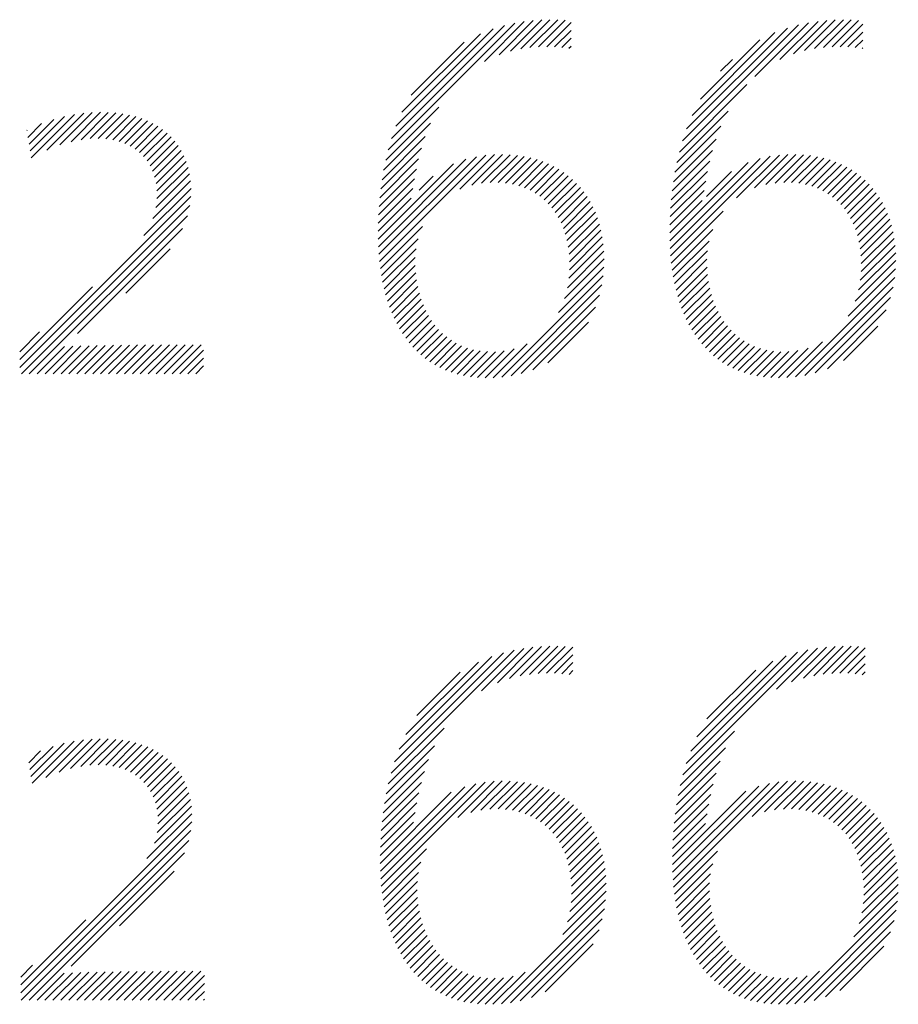
# Model space of a CAD drawing. Extents: x 1.5 to 16.8, y 0.8 to 20.7.
# Drawn here: x 14.9 to 15.3, y 19.8 to 20.3 of the extents above; entities that cross this region are included whole.
import ezdxf

# ---------------------------------------------------------------- set-up
doc = ezdxf.new("R2010")
doc.units = 0
doc.header["$LTSCALE"] = 2
doc.header["$MEASUREMENT"] = 0
doc.layers.get('0').update_dxf_attribs({"linetype": 'CONTINUOUS'})
doc.layers.add('BORDER', color=7, linetype='CONTINUOUS')
doc.styles.add('PLATE', font='ROMAND', dxfattribs={"width": 0.95})

# ---------------------------------------------------------------- blocks, each defined once
blk = doc.blocks.new('WTITLE')
at = {"color": 4}
for p, q in [((-0.93235, -0.40277), (-0.90414, -0.37456)), ((-0.93161, -0.40026), (-0.90643, -0.37508)), ((-0.91089, -0.38307), (-0.90202, -0.3742)), ((-0.90766, -0.38161), (-0.90002, -0.37397)), ((-0.90508, -0.38081), (-0.89812, -0.37384)), ((-0.90283, -0.38031), (-0.8963, -0.37378)), ((-0.90076, -0.38002), (-0.89456, -0.37382)), ((-0.89884, -0.37987), (-0.89288, -0.3739)), ((-0.89702, -0.37981), (-0.8916, -0.3744)), ((-0.86677, -0.40082), (-0.8409, -0.37495)), ((-0.85065, -0.38648), (-0.83865, -0.37447)), ((-0.84507, -0.38266), (-0.83655, -0.37415)), ((-0.84204, -0.3814), (-0.83458, -0.37394)), ((-0.83955, -0.38068), (-0.83269, -0.37382)), ((-0.83734, -0.38024), (-0.83089, -0.37378)), ((-0.83531, -0.37998), (-0.82917, -0.37383)), ((-0.83341, -0.37985), (-0.82749, -0.37393)), ((-0.83161, -0.37981), (-0.82659, -0.37479)), ((-0.93065, -0.39753), (-0.90894, -0.37582)), ((-0.92932, -0.39444), (-0.91182, -0.37694)), ((-0.89528, -0.37984), (-0.8916, -0.37616)), ((-0.86586, -0.39815), (-0.84336, -0.37565)), ((-0.86463, -0.39515), (-0.84614, -0.37667)), ((-0.82989, -0.37986), (-0.82659, -0.37655)), ((-0.92726, -0.39061), (-0.91545, -0.37879)), ((-0.89363, -0.37996), (-0.8916, -0.37793)), ((-0.89207, -0.38016), (-0.8916, -0.3797)), ((-0.86278, -0.39154), (-0.84955, -0.3783)), ((-0.82826, -0.37999), (-0.82659, -0.37832)), ((-0.82672, -0.38022), (-0.82659, -0.38009)), ((-0.85825, -0.38524), (-0.85564, -0.38263)), ((-0.86746, -0.40329), (-0.85238, -0.38821)), ((-1.01195, -0.40459), (-1.0023, -0.39493)), ((-1.00846, -0.40286), (-1.00025, -0.39466)), ((-1.00554, -0.40171), (-0.99833, -0.3945)), ((-1.00305, -0.40099), (-0.9965, -0.39444)), ((-1.00083, -0.40054), (-0.99476, -0.39446)), ((-0.99883, -0.4003), (-0.9931, -0.39457)), ((-0.99701, -0.40025), (-0.99153, -0.39477)), ((-0.99534, -0.40035), (-0.99004, -0.39505)), ((-0.93292, -0.40511), (-0.92111, -0.39329)), ((-0.86801, -0.4056), (-0.85656, -0.39415)), ((-1.01269, -0.40002), (-1.00963, -0.39696)), ((-1.01244, -0.40154), (-1.00691, -0.39601)), ((-1.01219, -0.40306), (-1.0045, -0.39536)), ((-0.99379, -0.40057), (-0.98862, -0.3954)), ((-0.99238, -0.40092), (-0.98728, -0.39583)), ((-0.99107, -0.40138), (-0.98602, -0.39633)), ((-0.98988, -0.40196), (-0.98482, -0.39691)), ((-0.93338, -0.40733), (-0.92293, -0.39688)), ((-1.01293, -0.3985), (-1.01286, -0.39842)), ((-0.98879, -0.40264), (-0.9837, -0.39755)), ((-0.9878, -0.40342), (-0.98265, -0.39827)), ((-0.98692, -0.4043), (-0.98168, -0.39906)), ((-0.86844, -0.4078), (-0.85818, -0.39754)), ((-0.98613, -0.40529), (-0.98077, -0.39992)), ((-0.98546, -0.40638), (-0.97994, -0.40086)), ((-0.93374, -0.40946), (-0.92409, -0.39981)), ((-0.86879, -0.40991), (-0.85926, -0.40039)), ((-0.98489, -0.40758), (-0.97918, -0.40187)), ((-0.98444, -0.4089), (-0.9785, -0.40295)), ((-0.93402, -0.41151), (-0.92494, -0.40243)), ((-0.91641, -0.41157), (-0.90869, -0.40386)), ((-0.91373, -0.41067), (-0.90689, -0.40382)), ((-0.91155, -0.41025), (-0.90519, -0.40389)), ((-0.86905, -0.41195), (-0.86006, -0.40296)), ((-0.8547, -0.41351), (-0.84516, -0.40396)), ((-0.85073, -0.4113), (-0.84327, -0.40384)), ((-0.84821, -0.41055), (-0.84149, -0.40383)), ((-0.84609, -0.4102), (-0.83981, -0.40392)), ((-0.98412, -0.41034), (-0.9779, -0.40412)), ((-0.98394, -0.41193), (-0.97738, -0.40538)), ((-0.93459, -0.42269), (-0.91784, -0.40593)), ((-0.93454, -0.42441), (-0.91504, -0.4049)), ((-0.93445, -0.42608), (-0.9127, -0.40433)), ((-0.9343, -0.4277), (-0.91061, -0.40401)), ((-0.93423, -0.41349), (-0.92558, -0.40484)), ((-0.90962, -0.41009), (-0.90357, -0.40404)), ((-0.90785, -0.41009), (-0.90204, -0.40427)), ((-0.90621, -0.41022), (-0.90058, -0.40458)), ((-0.90469, -0.41046), (-0.89919, -0.40496)), ((-0.90328, -0.41082), (-0.89787, -0.40541)), ((-0.90196, -0.41127), (-0.89662, -0.40593)), ((-0.86957, -0.42307), (-0.85214, -0.40564)), ((-0.86951, -0.42478), (-0.84948, -0.40475)), ((-0.8694, -0.42644), (-0.8472, -0.40424)), ((-0.86925, -0.41392), (-0.86068, -0.40535)), ((-0.8442, -0.41008), (-0.83821, -0.40408)), ((-0.84246, -0.4101), (-0.83669, -0.40433)), ((-0.84085, -0.41026), (-0.83525, -0.40466)), ((-0.83935, -0.41053), (-0.83387, -0.40505)), ((-0.83796, -0.41091), (-0.83257, -0.40552)), ((-0.83666, -0.41138), (-0.83133, -0.40605)), ((-0.98416, -0.41568), (-0.97664, -0.40816)), ((-0.98392, -0.41368), (-0.97696, -0.40672)), ((-0.93439, -0.41542), (-0.92609, -0.40712)), ((-0.90074, -0.41182), (-0.89543, -0.4065)), ((-0.8996, -0.41245), (-0.8943, -0.40714)), ((-0.89855, -0.41316), (-0.89323, -0.40784)), ((-0.8694, -0.41583), (-0.86117, -0.4076)), ((-0.86144, -0.41318), (-0.85587, -0.4076)), ((-0.83546, -0.41194), (-0.83015, -0.40664)), ((-0.83434, -0.41259), (-0.82904, -0.40729)), ((-0.83331, -0.41333), (-0.82798, -0.408)), ((-0.98485, -0.41814), (-0.97642, -0.40971)), ((-0.9345, -0.4173), (-0.9265, -0.40929)), ((-0.92543, -0.41176), (-0.92231, -0.40864)), ((-0.89758, -0.41396), (-0.89222, -0.4086)), ((-0.89668, -0.41483), (-0.89126, -0.40941)), ((-0.89586, -0.41577), (-0.89037, -0.41028)), ((-0.8695, -0.4177), (-0.86156, -0.40976)), ((-0.83235, -0.41414), (-0.82698, -0.40877)), ((-0.83147, -0.41502), (-0.82604, -0.40959)), ((-0.83067, -0.41599), (-0.82515, -0.41047)), ((-0.98682, -0.42188), (-0.97632, -0.41139)), ((-0.93457, -0.41913), (-0.92689, -0.41144)), ((-0.89511, -0.4168), (-0.88953, -0.41121)), ((-0.89444, -0.41789), (-0.88875, -0.4122)), ((-0.86956, -0.41953), (-0.86193, -0.4119)), ((-0.82994, -0.41703), (-0.82432, -0.41141)), ((-0.82928, -0.41814), (-0.82355, -0.41241)), ((-1.01452, -0.45135), (-0.97637, -0.4132)), ((-0.9346, -0.42093), (-0.92728, -0.41361)), ((-0.89384, -0.41906), (-0.88802, -0.41324)), ((-0.89332, -0.42031), (-0.88735, -0.41434)), ((-0.86959, -0.42132), (-0.86235, -0.41408)), ((-0.8287, -0.41933), (-0.82284, -0.41346)), ((-0.8282, -0.42059), (-0.82218, -0.41458)), ((-1.01415, -0.45274), (-0.97661, -0.4152)), ((-0.89288, -0.42163), (-0.88674, -0.4155)), ((-0.89252, -0.42304), (-0.88619, -0.41672)), ((-0.86925, -0.42805), (-0.8577, -0.41651)), ((-0.82777, -0.42193), (-0.82158, -0.41575)), ((-0.82743, -0.42336), (-0.82105, -0.41698)), ((-1.01238, -0.45274), (-0.97714, -0.41751)), ((-0.89224, -0.42452), (-0.88571, -0.418)), ((-0.82717, -0.42486), (-0.82057, -0.41827)), ((-1.00165, -0.44379), (-0.97824, -0.42037)), ((-0.93412, -0.42928), (-0.92472, -0.41989)), ((-0.89204, -0.4261), (-0.88528, -0.41934)), ((-0.89194, -0.42777), (-0.88493, -0.42075)), ((-0.86905, -0.42962), (-0.85999, -0.42056)), ((-0.82699, -0.42646), (-0.82016, -0.41963)), ((-0.82692, -0.42815), (-0.81982, -0.42105)), ((-0.93389, -0.43082), (-0.92569, -0.42262)), ((-0.89195, -0.42954), (-0.88464, -0.42223)), ((-0.86881, -0.43115), (-0.8608, -0.42314)), ((-0.82695, -0.42995), (-0.81954, -0.42254)), ((-0.99088, -0.43478), (-0.98099, -0.42489)), ((-0.93361, -0.43232), (-0.92614, -0.42484)), ((-0.89242, -0.43355), (-0.88429, -0.42542)), ((-0.89209, -0.43145), (-0.88442, -0.42379)), ((-0.86853, -0.43264), (-0.86118, -0.42529)), ((-0.82751, -0.43405), (-0.81923, -0.42576)), ((-0.82712, -0.43189), (-0.81935, -0.42411)), ((-0.9333, -0.43377), (-0.92632, -0.42679)), ((-0.89307, -0.43596), (-0.88424, -0.42713)), ((-0.8682, -0.43408), (-0.86131, -0.42719)), ((-0.82825, -0.43655), (-0.81919, -0.4275)), ((-0.93294, -0.43517), (-0.92632, -0.42856)), ((-0.93253, -0.43654), (-0.92622, -0.43022)), ((-0.89438, -0.43904), (-0.88428, -0.42894)), ((-0.86783, -0.43547), (-0.86129, -0.42893)), ((-0.82985, -0.43992), (-0.81926, -0.42933)), ((-0.93208, -0.43786), (-0.92603, -0.4318)), ((-0.90704, -0.45347), (-0.88444, -0.43087)), ((-0.86741, -0.43683), (-0.86117, -0.43058)), ((-0.86696, -0.43814), (-0.86096, -0.43214)), ((-0.84158, -0.45342), (-0.81944, -0.43128)), ((-1.01452, -0.44958), (-0.99827, -0.43333)), ((-0.93159, -0.43913), (-0.92576, -0.4333)), ((-0.90498, -0.45318), (-0.88475, -0.43294)), ((-0.86645, -0.4394), (-0.86067, -0.43362)), ((-0.83949, -0.45309), (-0.81979, -0.43339)), ((-0.93106, -0.44036), (-0.92542, -0.43473)), ((-0.93047, -0.44155), (-0.92501, -0.43609)), ((-0.90271, -0.45267), (-0.88527, -0.43523)), ((-0.86591, -0.44062), (-0.86032, -0.43503)), ((-0.86532, -0.4418), (-0.85989, -0.43637)), ((-0.83716, -0.45254), (-0.82036, -0.43574)), ((-0.92985, -0.44269), (-0.92453, -0.43737)), ((-0.92917, -0.44379), (-0.92399, -0.4386)), ((-0.9001, -0.45183), (-0.88613, -0.43786)), ((-0.86468, -0.44293), (-0.85939, -0.43764)), ((-0.86399, -0.44401), (-0.85883, -0.43885)), ((-0.83445, -0.4516), (-0.82132, -0.43846)), ((-0.92845, -0.44483), (-0.92338, -0.43975)), ((-0.92769, -0.44583), (-0.9227, -0.44085)), ((-0.89678, -0.45028), (-0.8877, -0.4412)), ((-0.86326, -0.44505), (-0.85821, -0.43999)), ((-0.86248, -0.44604), (-0.85752, -0.44107)), ((-1.01452, -0.44781), (-1.01008, -0.44338)), ((-0.92687, -0.44678), (-0.92196, -0.44187)), ((-0.926, -0.44768), (-0.92115, -0.44283)), ((-0.86165, -0.44698), (-0.85676, -0.44208)), ((-0.86077, -0.44786), (-0.85593, -0.44302)), ((-0.83085, -0.44976), (-0.82318, -0.44209)), ((-0.92508, -0.44853), (-0.92027, -0.44372)), ((-0.9241, -0.44932), (-0.91932, -0.44453)), ((-0.92307, -0.45006), (-0.91829, -0.44527)), ((-0.85984, -0.4487), (-0.85504, -0.4439)), ((-0.85885, -0.44948), (-0.85407, -0.44469)), ((-0.85781, -0.4502), (-0.85302, -0.44542)), ((-0.84352, -0.45359), (-0.83553, -0.4456)), ((-1.01061, -0.45274), (-1.00454, -0.44667)), ((-1.00884, -0.45274), (-1.00269, -0.44659)), ((-1.00707, -0.45274), (-1.00086, -0.44653)), ((-1.00531, -0.45274), (-0.99904, -0.44648)), ((-1.00354, -0.45274), (-0.99724, -0.44644)), ((-1.00177, -0.45274), (-0.99544, -0.44641)), ((-1, -0.45274), (-0.99364, -0.44638)), ((-0.99824, -0.45274), (-0.99185, -0.44636)), ((-0.99647, -0.45274), (-0.99006, -0.44634)), ((-0.9947, -0.45274), (-0.98828, -0.44632)), ((-0.99293, -0.45274), (-0.9865, -0.44631)), ((-0.99116, -0.45274), (-0.98472, -0.4463)), ((-0.9894, -0.45274), (-0.98294, -0.44629)), ((-0.98763, -0.45274), (-0.98116, -0.44628)), ((-0.98586, -0.45274), (-0.97939, -0.44627)), ((-0.98409, -0.45274), (-0.97762, -0.44627)), ((-0.98233, -0.45274), (-0.97585, -0.44626)), ((-0.98056, -0.45274), (-0.97408, -0.44626)), ((-0.97879, -0.45274), (-0.97351, -0.44746)), ((-0.92198, -0.45074), (-0.91718, -0.44593)), ((-0.92083, -0.45135), (-0.91599, -0.44651)), ((-0.91962, -0.45191), (-0.9147, -0.44699)), ((-0.91834, -0.45239), (-0.91332, -0.44738)), ((-0.91698, -0.45281), (-0.91183, -0.44765)), ((-0.91555, -0.45314), (-0.91021, -0.4478)), ((-0.91404, -0.4534), (-0.90846, -0.44782)), ((-0.91244, -0.45357), (-0.90652, -0.44765)), ((-0.91075, -0.45364), (-0.90428, -0.44718)), ((-0.90895, -0.45361), (-0.90138, -0.44604)), ((-0.85671, -0.45087), (-0.8519, -0.44606)), ((-0.85555, -0.45147), (-0.85069, -0.44662)), ((-0.85432, -0.45201), (-0.84938, -0.44708)), ((-0.85302, -0.45248), (-0.84798, -0.44744)), ((-0.85165, -0.45288), (-0.84646, -0.44769)), ((-0.8502, -0.4532), (-0.84482, -0.44782)), ((-0.84867, -0.45344), (-0.84304, -0.4478)), ((-0.84706, -0.45359), (-0.84105, -0.44758)), ((-0.84534, -0.45364), (-0.83872, -0.44702)), ((-0.97702, -0.45274), (-0.97351, -0.44923)), ((-0.97525, -0.45274), (-0.97351, -0.451)), ((-0.90801, -0.52162), (-0.9001, -0.51371)), ((-0.90531, -0.52068), (-0.89817, -0.51355)), ((-0.90298, -0.52012), (-0.89633, -0.51347)), ((-0.90087, -0.51978), (-0.89457, -0.51348)), ((-0.89891, -0.51959), (-0.89289, -0.51356)), ((-0.89707, -0.51951), (-0.89124, -0.51369)), ((-0.84243, -0.52145), (-0.83466, -0.51367)), ((-0.8398, -0.52058), (-0.83275, -0.51353)), ((-0.83751, -0.52006), (-0.83092, -0.51347)), ((-0.83543, -0.51974), (-0.82917, -0.51349)), ((-0.83349, -0.51957), (-0.8275, -0.51358)), ((-0.93173, -0.5418), (-0.90429, -0.51437)), ((-0.93094, -0.53924), (-0.90664, -0.51494)), ((-0.92989, -0.53643), (-0.90924, -0.51577)), ((-0.91159, -0.52343), (-0.90213, -0.51397)), ((-0.89531, -0.51952), (-0.89117, -0.51538)), ((-0.86667, -0.54215), (-0.83881, -0.51429)), ((-0.86591, -0.53962), (-0.84112, -0.51484)), ((-0.86492, -0.53686), (-0.84368, -0.51562)), ((-0.84581, -0.52305), (-0.83667, -0.51392)), ((-0.83166, -0.51951), (-0.82601, -0.51387)), ((-0.82991, -0.51953), (-0.82601, -0.51563)), ((-0.92842, -0.53319), (-0.91226, -0.51703)), ((-0.89363, -0.51961), (-0.89117, -0.51715)), ((-0.86353, -0.5337), (-0.84662, -0.51679)), ((-0.82824, -0.51963), (-0.82601, -0.5174)), ((-0.92596, -0.52896), (-0.91629, -0.51929)), ((-0.89204, -0.51979), (-0.89117, -0.51892)), ((-0.8613, -0.52971), (-0.8504, -0.51881)), ((-0.82667, -0.51983), (-0.82601, -0.51917)), ((-0.93234, -0.54418), (-0.91989, -0.53173)), ((-0.86727, -0.54451), (-0.85519, -0.53243)), ((-1.01201, -0.54253), (-1.00462, -0.53514)), ((-1.01177, -0.54405), (-1.00239, -0.53468)), ((-1.00872, -0.54277), (-1.00033, -0.53438)), ((-1.00572, -0.54154), (-0.99839, -0.53421)), ((-1.00317, -0.54077), (-0.99655, -0.53414)), ((-1.00092, -0.54028), (-0.99479, -0.53415)), ((-0.99889, -0.54002), (-0.99312, -0.53425)), ((-0.99705, -0.53994), (-0.99153, -0.53443)), ((-0.99535, -0.54002), (-0.99003, -0.53469)), ((-0.99379, -0.54023), (-0.98861, -0.53504)), ((-0.99236, -0.54056), (-0.98726, -0.53545)), ((-0.93283, -0.54643), (-0.92207, -0.53567)), ((-1.0125, -0.53949), (-1.00985, -0.53683)), ((-1.01226, -0.54101), (-1.00707, -0.53582)), ((-0.99104, -0.541), (-0.98598, -0.53595)), ((-0.98983, -0.54156), (-0.98478, -0.53651)), ((-0.98872, -0.54222), (-0.98364, -0.53715)), ((-0.98772, -0.54299), (-0.98258, -0.53786)), ((-0.86773, -0.54675), (-0.85715, -0.53617)), ((-0.98682, -0.54386), (-0.9816, -0.53863)), ((-0.98602, -0.54483), (-0.98068, -0.53949)), ((-0.93321, -0.54858), (-0.92336, -0.53873)), ((-0.8681, -0.54889), (-0.85837, -0.53915)), ((-0.98533, -0.54591), (-0.97984, -0.54041)), ((-0.98475, -0.54709), (-0.97907, -0.54141)), ((-0.93351, -0.55065), (-0.92428, -0.54142)), ((-0.86839, -0.55094), (-0.85925, -0.5418)), ((-0.98428, -0.54839), (-0.97837, -0.54248)), ((-0.98394, -0.54982), (-0.97776, -0.54364)), ((-0.93404, -0.56532), (-0.91286, -0.54415)), ((-0.93391, -0.56696), (-0.91072, -0.54377)), ((-0.93374, -0.55265), (-0.92498, -0.54389)), ((-0.91687, -0.55169), (-0.90876, -0.54358)), ((-0.91395, -0.55054), (-0.90693, -0.54352)), ((-0.91168, -0.55003), (-0.9052, -0.54356)), ((-0.90969, -0.54981), (-0.90356, -0.54369)), ((-0.90788, -0.54977), (-0.90201, -0.5439)), ((-0.9062, -0.54986), (-0.90053, -0.54419)), ((-0.86887, -0.56556), (-0.84739, -0.54408)), ((-0.86873, -0.56719), (-0.84528, -0.54374)), ((-0.86862, -0.55294), (-0.85992, -0.54424)), ((-0.85122, -0.55145), (-0.84334, -0.54356)), ((-0.84845, -0.55044), (-0.84152, -0.54352)), ((-0.84622, -0.54999), (-0.83981, -0.54357)), ((-0.84426, -0.5498), (-0.83818, -0.54371)), ((-0.84248, -0.54977), (-0.83664, -0.54393)), ((-0.84082, -0.54989), (-0.83517, -0.54423)), ((-0.98374, -0.55138), (-0.97724, -0.54488)), ((-0.98369, -0.55311), (-0.9768, -0.54621)), ((-0.93416, -0.56191), (-0.91831, -0.54606)), ((-0.93412, -0.56364), (-0.9153, -0.54481)), ((-0.93392, -0.5546), (-0.92553, -0.5462)), ((-0.90465, -0.55008), (-0.89912, -0.54455)), ((-0.90321, -0.55041), (-0.89778, -0.54498)), ((-0.90187, -0.55083), (-0.89651, -0.54547)), ((-0.90062, -0.55135), (-0.8953, -0.54603)), ((-0.89946, -0.55196), (-0.89416, -0.54665)), ((-0.86901, -0.56216), (-0.85266, -0.54582)), ((-0.86896, -0.56388), (-0.84977, -0.54469)), ((-0.86878, -0.55487), (-0.86044, -0.54653)), ((-0.83929, -0.55012), (-0.83377, -0.5446)), ((-0.83786, -0.55046), (-0.83244, -0.54504)), ((-0.83654, -0.5509), (-0.83118, -0.54555)), ((-0.8353, -0.55144), (-0.82998, -0.54612)), ((-0.98388, -0.55506), (-0.97646, -0.54764)), ((-0.93404, -0.55649), (-0.92596, -0.5484)), ((-0.89839, -0.55265), (-0.89307, -0.54734)), ((-0.89739, -0.55343), (-0.89204, -0.54808)), ((-0.8689, -0.55675), (-0.86086, -0.54871)), ((-0.83416, -0.55206), (-0.82885, -0.54675)), ((-0.83309, -0.55276), (-0.82777, -0.54744)), ((-0.83211, -0.55355), (-0.82675, -0.54819)), ((-0.98614, -0.56085), (-0.97611, -0.55083)), ((-0.98449, -0.55743), (-0.97623, -0.54917)), ((-0.93412, -0.55833), (-0.92632, -0.55053)), ((-0.89648, -0.55428), (-0.89107, -0.54887)), ((-0.89563, -0.5552), (-0.89016, -0.54973)), ((-0.89487, -0.5562), (-0.88931, -0.55064)), ((-0.86897, -0.55859), (-0.86124, -0.55086)), ((-0.8312, -0.55441), (-0.82579, -0.549)), ((-0.83037, -0.55535), (-0.82489, -0.54986)), ((-0.82962, -0.55636), (-0.82404, -0.55078)), ((-1.0143, -0.59078), (-0.97613, -0.55262)), ((-0.93416, -0.56014), (-0.92672, -0.5527)), ((-0.89418, -0.55728), (-0.88851, -0.55161)), ((-0.89356, -0.55843), (-0.88776, -0.55264)), ((-0.86901, -0.5604), (-0.86164, -0.55303)), ((-0.82893, -0.55744), (-0.82325, -0.55176)), ((-0.82833, -0.55861), (-0.82252, -0.5528)), ((-1.01419, -0.59244), (-0.97634, -0.55459)), ((-0.89302, -0.55966), (-0.88708, -0.55372)), ((-0.89255, -0.56096), (-0.88645, -0.55486)), ((-0.8278, -0.55984), (-0.82184, -0.55389)), ((-0.82734, -0.56116), (-0.82123, -0.55504)), ((-1.01242, -0.59244), (-0.97682, -0.55684)), ((-0.89217, -0.56234), (-0.88588, -0.55606)), ((-0.89187, -0.56381), (-0.88538, -0.55732)), ((-0.82697, -0.56255), (-0.82067, -0.55625)), ((-0.82668, -0.56403), (-0.82017, -0.55752)), ((-1.00302, -0.5848), (-0.97781, -0.55959)), ((-0.93373, -0.56855), (-0.92384, -0.55866)), ((-0.89165, -0.56536), (-0.88494, -0.55865)), ((-0.86855, -0.56878), (-0.85893, -0.55916)), ((-0.82647, -0.56559), (-0.81974, -0.55886)), ((-0.93352, -0.5701), (-0.92506, -0.56164)), ((-0.89152, -0.567), (-0.88456, -0.56004)), ((-0.8915, -0.56874), (-0.88425, -0.5615)), ((-0.86833, -0.57032), (-0.86001, -0.562)), ((-0.82636, -0.56725), (-0.81938, -0.56026)), ((-0.82635, -0.569), (-0.81908, -0.56173)), ((-0.99225, -0.5758), (-0.98011, -0.56367)), ((-0.93325, -0.57161), (-0.92561, -0.56397)), ((-0.8916, -0.57061), (-0.88401, -0.56303)), ((-0.82647, -0.57089), (-0.81886, -0.56328)), ((-0.93295, -0.57307), (-0.92585, -0.56598)), ((-0.89241, -0.57496), (-0.88378, -0.56633)), ((-0.89187, -0.57265), (-0.88386, -0.56464)), ((-0.86806, -0.57182), (-0.86051, -0.56427)), ((-0.86775, -0.57328), (-0.86072, -0.56625)), ((-0.82677, -0.57296), (-0.81871, -0.5649)), ((-0.9326, -0.57449), (-0.9259, -0.56779)), ((-0.89346, -0.57777), (-0.88379, -0.56811)), ((-0.86739, -0.57469), (-0.86074, -0.56803)), ((-0.82855, -0.57827), (-0.81868, -0.5684)), ((-0.82737, -0.57532), (-0.81865, -0.5666)), ((-0.9322, -0.57586), (-0.92582, -0.56948)), ((-0.90713, -0.59322), (-0.88391, -0.57)), ((-0.86699, -0.57606), (-0.86065, -0.56971)), ((-0.8417, -0.59319), (-0.81882, -0.57031)), ((-0.93177, -0.57719), (-0.92565, -0.57108)), ((-0.93129, -0.57848), (-0.9254, -0.5726)), ((-0.90512, -0.59297), (-0.88418, -0.57203)), ((-0.86655, -0.57739), (-0.86047, -0.5713)), ((-0.86607, -0.57867), (-0.86021, -0.57281)), ((-0.83966, -0.59292), (-0.8191, -0.57236)), ((-1.0143, -0.58902), (-0.9998, -0.57452)), ((-0.93076, -0.57972), (-0.92508, -0.57404)), ((-0.90292, -0.59254), (-0.88463, -0.57425)), ((-0.86553, -0.5799), (-0.85988, -0.57425)), ((-0.83742, -0.59245), (-0.81959, -0.57462)), ((-0.93019, -0.58092), (-0.92469, -0.57542)), ((-0.92958, -0.58208), (-0.92423, -0.57672)), ((-0.90043, -0.59182), (-0.88537, -0.57676)), ((-0.86496, -0.5811), (-0.85948, -0.57561)), ((-0.86434, -0.58224), (-0.859, -0.57691)), ((-0.83487, -0.59166), (-0.8204, -0.57719)), ((-0.92892, -0.58318), (-0.9237, -0.57796)), ((-0.92821, -0.58424), (-0.9231, -0.57914)), ((-0.86367, -0.58334), (-0.85847, -0.57814)), ((-0.86296, -0.5844), (-0.85787, -0.57931)), ((-0.92745, -0.58525), (-0.92244, -0.58025)), ((-0.92665, -0.58622), (-0.92172, -0.58129)), ((-0.89739, -0.59054), (-0.88666, -0.57982)), ((-0.86219, -0.5854), (-0.8572, -0.58041)), ((-0.86138, -0.58636), (-0.85646, -0.58144)), ((-0.83168, -0.59025), (-0.82184, -0.5804)), ((-0.92579, -0.58713), (-0.92093, -0.58226)), ((-0.92489, -0.58799), (-0.92007, -0.58317)), ((-0.86052, -0.58727), (-0.85566, -0.58241)), ((-0.85961, -0.58812), (-0.85479, -0.5833)), ((-1.0143, -0.58725), (-1.01168, -0.58463)), ((-1.00535, -0.59244), (-0.99908, -0.58617)), ((-1.00358, -0.59244), (-0.99728, -0.58613)), ((-1.00181, -0.59244), (-0.99548, -0.5861)), ((-1.00004, -0.59244), (-0.99368, -0.58607)), ((-0.99828, -0.59244), (-0.99189, -0.58605)), ((-0.99651, -0.59244), (-0.9901, -0.58603)), ((-0.99474, -0.59244), (-0.98832, -0.58601)), ((-0.99297, -0.59244), (-0.98654, -0.586)), ((-0.99121, -0.59244), (-0.98476, -0.58599)), ((-0.98944, -0.59244), (-0.98298, -0.58598)), ((-0.98767, -0.59244), (-0.9812, -0.58597)), ((-0.9859, -0.59244), (-0.97943, -0.58597)), ((-0.98414, -0.59244), (-0.97766, -0.58596)), ((-0.98237, -0.59244), (-0.97589, -0.58596)), ((-0.9806, -0.59244), (-0.97412, -0.58596)), ((-0.92393, -0.5888), (-0.91913, -0.58401)), ((-0.92291, -0.58955), (-0.91813, -0.58477)), ((-0.92184, -0.59025), (-0.91704, -0.58545)), ((-0.92071, -0.59088), (-0.91588, -0.58605)), ((-0.90901, -0.59333), (-0.90186, -0.58618)), ((-0.85864, -0.58892), (-0.85385, -0.58413)), ((-0.85762, -0.58966), (-0.85283, -0.58488)), ((-0.85653, -0.59035), (-0.85174, -0.58555)), ((-0.85539, -0.59097), (-0.85055, -0.58614)), ((-0.84359, -0.59332), (-0.83623, -0.58595)), ((-1.01065, -0.59244), (-1.00459, -0.58638)), ((-1.00888, -0.59244), (-1.00273, -0.58629)), ((-1.00712, -0.59244), (-1.0009, -0.58622)), ((-0.97883, -0.59244), (-0.97329, -0.5869)), ((-0.91951, -0.59145), (-0.91462, -0.58656)), ((-0.91825, -0.59196), (-0.91326, -0.58697)), ((-0.91691, -0.59239), (-0.9118, -0.58728)), ((-0.91551, -0.59275), (-0.91022, -0.58747)), ((-0.91402, -0.59303), (-0.90851, -0.58753)), ((-0.91244, -0.59323), (-0.90664, -0.58742)), ((-0.91078, -0.59333), (-0.9045, -0.58705)), ((-0.85419, -0.59154), (-0.84928, -0.58663)), ((-0.85291, -0.59203), (-0.84791, -0.58703)), ((-0.85157, -0.59245), (-0.84643, -0.58732)), ((-0.85015, -0.5928), (-0.84483, -0.58749)), ((-0.84865, -0.59307), (-0.8431, -0.58752)), ((-0.84706, -0.59325), (-0.84119, -0.58738)), ((-0.84538, -0.59333), (-0.839, -0.58696)), ((-0.97706, -0.59244), (-0.97329, -0.58867)), ((-0.9753, -0.59244), (-0.97329, -0.59044)), ((-0.97353, -0.59244), (-0.97329, -0.5922))]:
    blk.add_line(p, q, dxfattribs=at)
at = {"style": 'PLATE', "width": 0.95}
for tag, p, height in [('PLATE1', (-7.70354, -1.16525), 0.14), ('DESC1', (-7.70354, -1.32525), 0.1), ('DESC1', (-7.70354, -1.48525), 0.1), ('DESC1', (-7.70354, -1.64525), 0.1), ('PLATE2', (-7.70354, -1.91525), 0.14), ('DESC2', (-7.70354, -2.07525), 0.1), ('DESC2', (-7.70354, -2.23525), 0.1), ('DESC2', (-7.70354, -2.39525), 0.1), ('DWG', (-6.60598, -10.06018), 0.14), ('REV', (-2.39104, -10.05837), 0.1)]:
    blk.add_attdef(tag, p, '', height=height, dxfattribs=at)

msp = doc.modelspace()

# ---------------------------------------------------------------- block references
at = {"layer": 'BORDER', "xscale": 2, "yscale": 2, "zscale": 2}
msp.add_blockref('WTITLE', (16.90825, 21.0005), dxfattribs=at)

doc.saveas('drawing.dxf')
